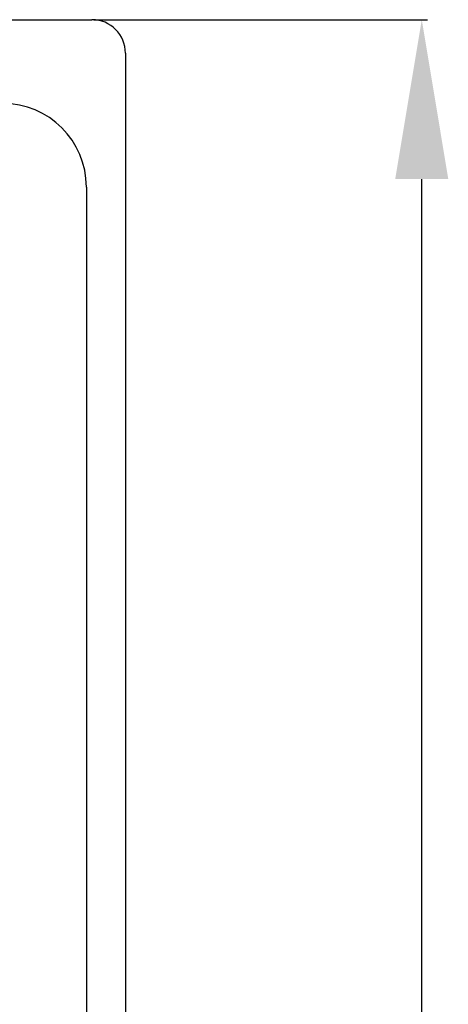
# Model space of a CAD drawing. Extents: x -73 to 86, y 33 to 146.
# Drawn here: x 18 to 31, y 101 to 132 of the extents above; entities that cross this region are included whole.
import ezdxf

# ---------------------------------------------------------------- set-up
doc = ezdxf.new("R2010")
doc.units = 0
doc.header["$MEASUREMENT"] = 0
doc.layers.get('0').update_dxf_attribs({"linetype": 'CONTINUOUS'})
doc.layers.get('DEFPOINTS').update_dxf_attribs({"linetype": 'CONTINUOUS'})
doc.styles.add('ROMANS', font='ARIAL.TTF')
doc.dimstyles.get("Standard").update_dxf_attribs({"dimtxt": 4.5, "dimasz": 5, "dimexe": 0.18, "dimexo": 0.0625, "dimgap": 1, "dimtad": 1, "dimdec": 1, "dimzin": 0, "dimdsep": 46, "dimtxsty": 'ROMANS', "dimcen": 1, "dimclrd": 256, "dimclre": 256, "dimclrt": 256, "dimadec": 0, "dimazin": 0, "dimtfac": 1, "dimtdec": 1, "dimtofl": 0, "dimtmove": 0, "dimatfit": 3, "dimfxl": 1, "dimtolj": 1, "dimtzin": 0, "dimarcsym": 0})

# ---------------------------------------------------------------- blocks, each defined once
blk = doc.blocks.new('*D29')
at = {"lineweight": -2}
for p, q in [((20.013, 131.747), (30.48, 131.747)), ((30.3, 46.272), (30.3, 126.747)), ((20.013, 41.272), (30.48, 41.272))]:
    blk.add_line(p, q, dxfattribs=at)
for points in [[(29.467, 126.747), (31.133, 126.747), (30.3, 131.747)], [(29.467, 46.272), (31.133, 46.272), (30.3, 41.272)]]:
    blk.add_solid(points)
at = {"layer": 'DEFPOINTS', "color": 0}
for p in [(19.95, 131.747), (30.3, 131.747), (19.95, 41.272)]:
    blk.add_point(p, dxfattribs=at)
at = {"insert": (27.002, 86.509), "char_height": 4.5, "attachment_point": 5, "rotation": 90, "style": 'ROMANS'}
blk.add_mtext('\\A1;516', dxfattribs=at)
blk = doc.blocks.new('ALÇAT')
for p, q in [((1.05, 98.427), (92.75, 98.427)), ((93.8, 97.377), (93.8, 9.002)), ((92.575, 93.177), (92.575, 10.927))]:
    blk.add_line(p, q)
for centre, radius in [((92.75, 97.377), 1.05), ((89.95, 93.177), 2.625)]:
    blk.add_arc(centre, radius, 0, 90)
dim = blk.add_linear_dim(base=(103.1, 98.427), p1=(92.75, 7.952), p2=(92.75, 98.427), angle=90, text='516', dimstyle='Standard')
dim.commit()
dim.dimension.update_dxf_attribs({"geometry": '*D29', "text_midpoint": (99.802, 53.189), "insert": (72.8, -33.32)})

msp = doc.modelspace()

# ---------------------------------------------------------------- block references
msp.add_blockref('ALÇAT', (-72.8, 33.32))

doc.saveas('drawing.dxf')
